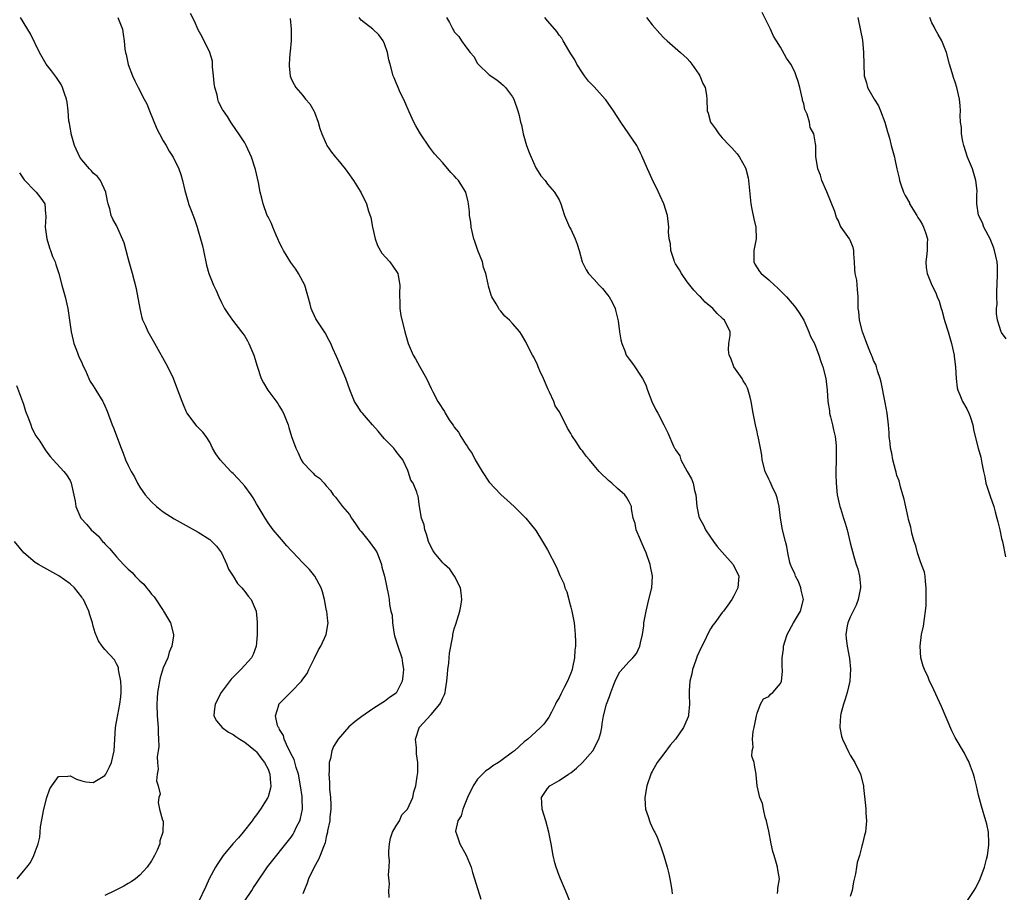
# Model space of a CAD drawing. Units: inches. Extents: x 2634000 to 2637000, y 1479000 to 1482000.
# Drawn here: x 2635816 to 2635985, y 1479681 to 1479831 of the extents above; entities that cross this region are included whole.
import ezdxf

# ---------------------------------------------------------------- set-up
doc = ezdxf.new("R2010")
doc.units = ezdxf.units.IN
doc.header["$MEASUREMENT"] = 0
doc.layers.add('LD26341479_10ft', color=131, linetype='Continuous')

msp = doc.modelspace()

# ---------------------------------------------------------------- linework, layer by layer
at = {"layer": 'LD26341479_10ft'}
for points, elevation in [([(2635855, 1479679.21), (2635856.22, 1479681), (2635856.5, 1479681.5), (2635857, 1479682.27), (2635858.94, 1479685.06), (2635859.81, 1479686.19), (2635862.07, 1479689), (2635863, 1479690.19), (2635863.31, 1479690.69), (2635863.49, 1479691), (2635863.92, 1479691.92), (2635864.46, 1479693), (2635864.6, 1479693.4), (2635864.92, 1479695), (2635864.86, 1479696.86), (2635864.88, 1479697), (2635864.87, 1479697.13), (2635864.6, 1479699), (2635864.21, 1479701), (2635863.85, 1479702.15), (2635863.49, 1479703.49), (2635863, 1479704.44), (2635862.83, 1479704.83), (2635862.42, 1479705.58), (2635861.76, 1479707), (2635861.64, 1479707.64), (2635861, 1479708.64), (2635860.89, 1479708.89), (2635860.8, 1479709), (2635860.64, 1479709.36), (2635860.28, 1479711), (2635860.87, 1479712.87), (2635860.88, 1479713), (2635861, 1479713.14), (2635863, 1479715.15), (2635864.77, 1479717), (2635864.88, 1479717.12), (2635865, 1479717.31), (2635865.7, 1479718.3), (2635866.02, 1479719), (2635867, 1479720.91), (2635867.66, 1479722.34), (2635868.06, 1479723), (2635868.99, 1479725), (2635869.35, 1479727), (2635869.26, 1479727.26), (2635869.09, 1479729), (2635869.06, 1479729.06), (2635868.7, 1479731), (2635868.34, 1479732.34), (2635868.15, 1479733), (2635867.02, 1479735), (2635866.14, 1479736.14), (2635865, 1479737.28), (2635863.19, 1479739.19), (2635863, 1479739.42), (2635862.21, 1479740.22), (2635861.31, 1479741.31), (2635861, 1479741.71), (2635859.9, 1479743), (2635859, 1479744.2), (2635858.49, 1479745), (2635857.3, 1479747), (2635857, 1479747.47), (2635856.45, 1479748.45), (2635856.09, 1479749), (2635855, 1479750.5), (2635854.57, 1479751), (2635853.82, 1479751.82), (2635853, 1479752.64), (2635852.8, 1479752.8), (2635852.62, 1479753), (2635850.81, 1479755), (2635850.02, 1479756.02), (2635849.49, 1479757), (2635849, 1479758.03), (2635848.38, 1479759), (2635847.78, 1479759.78), (2635847, 1479760.58), (2635846.8, 1479760.8), (2635845.09, 1479763), (2635845.06, 1479763.06), (2635845, 1479763.17), (2635844.48, 1479764.48), (2635844.23, 1479765), (2635843.78, 1479766.22), (2635843.52, 1479767), (2635842.76, 1479769), (2635841.81, 1479771), (2635839.58, 1479775), (2635838.62, 1479776.62), (2635838.43, 1479777), (2635838.03, 1479777.97), (2635837.53, 1479779), (2635837.38, 1479779.39), (2635837.02, 1479781), (2635836.4, 1479784.4), (2635835.71, 1479787), (2635835.16, 1479789), (2635835, 1479789.63), (2635834.28, 1479792.28), (2635833, 1479795.25), (2635832.33, 1479796.33), (2635832.06, 1479797), (2635831.85, 1479798.15), (2635831.55, 1479799), (2635831.43, 1479799.43), (2635831.13, 1479801), (2635830.21, 1479803), (2635829.71, 1479803.71), (2635829, 1479804.28), (2635828.69, 1479804.69), (2635828.37, 1479805), (2635827, 1479806.58), (2635826.7, 1479807), (2635825.78, 1479809), (2635825.2, 1479811), (2635825.18, 1479811.18), (2635825, 1479812.13), (2635824.88, 1479812.88), (2635824.82, 1479813.18), (2635824.66, 1479815), (2635824.48, 1479816.48), (2635824.38, 1479817), (2635824.05, 1479817.95), (2635823.71, 1479819), (2635823.48, 1479819.48), (2635822.69, 1479820.69), (2635821.83, 1479821.83), (2635820.9, 1479823), (2635819.73, 1479825), (2635818.22, 1479828.22), (2635816.51, 1479831)], 8430), ([(2635833.2, 1479831), (2635834, 1479829), (2635834.15, 1479828.15), (2635834.3, 1479827), (2635834.43, 1479825.57), (2635834.53, 1479825), (2635834.64, 1479824.64), (2635835, 1479822.95), (2635835.73, 1479821), (2635836.15, 1479820.15), (2635836.69, 1479819), (2635837.76, 1479817), (2635838.17, 1479816.17), (2635838.65, 1479815), (2635839.88, 1479811.88), (2635840.35, 1479811), (2635841, 1479809.82), (2635841.49, 1479809), (2635842.02, 1479808.02), (2635842.69, 1479807), (2635843.68, 1479805), (2635844.03, 1479804.03), (2635844.33, 1479803), (2635844.73, 1479801.27), (2635845.27, 1479799.27), (2635845.36, 1479799), (2635845.83, 1479797.83), (2635846.38, 1479796.38), (2635846.83, 1479795), (2635847, 1479794.35), (2635847.4, 1479793), (2635847.75, 1479791.75), (2635847.93, 1479791), (2635848.46, 1479788.46), (2635848.85, 1479787), (2635849.64, 1479785), (2635850.08, 1479784.08), (2635850.55, 1479783), (2635851, 1479782.05), (2635851.54, 1479781), (2635852.12, 1479780.12), (2635852.89, 1479779), (2635854.46, 1479777), (2635854.69, 1479776.69), (2635855, 1479776.24), (2635855.48, 1479775.48), (2635855.73, 1479775), (2635856.55, 1479773), (2635857.11, 1479771.11), (2635857.85, 1479769), (2635858.24, 1479768.24), (2635858.99, 1479767), (2635860.67, 1479764.67), (2635861, 1479764.18), (2635861.44, 1479763.44), (2635861.66, 1479763), (2635862.44, 1479761), (2635862.58, 1479760.58), (2635863.01, 1479759.01), (2635863.76, 1479757), (2635864.19, 1479756.19), (2635864.7, 1479755), (2635865, 1479754.53), (2635866.45, 1479753), (2635866.73, 1479752.73), (2635867, 1479752.42), (2635867.87, 1479751.87), (2635868.63, 1479751), (2635869, 1479750.53), (2635869.74, 1479749.74), (2635870.17, 1479749), (2635870.57, 1479748.57), (2635871.47, 1479747.47), (2635871.77, 1479747), (2635873, 1479745.59), (2635873.33, 1479745), (2635874.03, 1479744.03), (2635874.73, 1479743), (2635875, 1479742.71), (2635876.35, 1479741), (2635877.47, 1479739.47), (2635877.75, 1479739), (2635878.52, 1479737), (2635878.57, 1479736.57), (2635879, 1479735), (2635879.69, 1479731.69), (2635879.8, 1479731), (2635879.84, 1479730.16), (2635880.12, 1479729), (2635880.31, 1479728.31), (2635880.37, 1479727), (2635880.62, 1479725.38), (2635880.74, 1479724.74), (2635881.28, 1479723), (2635881.96, 1479721), (2635882.08, 1479720.08), (2635882.28, 1479719), (2635882.18, 1479717.82), (2635882.04, 1479717), (2635881.08, 1479715), (2635881, 1479714.92), (2635879.86, 1479714.14), (2635879, 1479713.47), (2635878.7, 1479713.3), (2635878.26, 1479713), (2635877, 1479712.24), (2635875.1, 1479710.9), (2635873.96, 1479710.04), (2635872.9, 1479709.1), (2635871.06, 1479707), (2635870.26, 1479705.74), (2635869.95, 1479705), (2635869.71, 1479703.71), (2635869.51, 1479703), (2635869.5, 1479701.5), (2635869.45, 1479701), (2635869.57, 1479699.57), (2635869.56, 1479699), (2635869.57, 1479698.43), (2635869.73, 1479697), (2635869.78, 1479695.78), (2635869.79, 1479695), (2635869.64, 1479693.64), (2635869.61, 1479693), (2635869.24, 1479691.24), (2635869.21, 1479691), (2635869, 1479690.23), (2635868.8, 1479689.2), (2635868.51, 1479688.51), (2635867.96, 1479687), (2635867.66, 1479686.34), (2635866.91, 1479685), (2635865.97, 1479683), (2635865.72, 1479682.28), (2635865.2, 1479681), (2635865, 1479680.45)], 8420), ([(2635879.82, 1479679.82), (2635879.76, 1479681), (2635879.84, 1479682.16), (2635879.69, 1479683.69), (2635879.79, 1479685), (2635879.84, 1479686.16), (2635879.74, 1479687), (2635879.75, 1479687.75), (2635879.84, 1479689), (2635880.03, 1479689.97), (2635880.4, 1479691), (2635881, 1479692.1), (2635881.57, 1479693), (2635882, 1479694), (2635882.96, 1479695), (2635883.9, 1479697), (2635884.03, 1479697.97), (2635884.39, 1479699), (2635884.6, 1479700.6), (2635884.72, 1479701.28), (2635884.72, 1479703), (2635884.49, 1479704.49), (2635884.51, 1479705.49), (2635884.35, 1479707), (2635884.97, 1479708.97), (2635884.98, 1479709), (2635887, 1479711.24), (2635888.53, 1479713), (2635888.7, 1479713.3), (2635889, 1479714.12), (2635889.32, 1479714.68), (2635889.42, 1479715), (2635889.46, 1479715.46), (2635889.72, 1479717), (2635889.85, 1479718.15), (2635889.9, 1479719), (2635890.04, 1479720.04), (2635890.14, 1479721), (2635890.19, 1479721.81), (2635890.73, 1479724.73), (2635890.76, 1479725), (2635891, 1479725.99), (2635891.23, 1479726.77), (2635891.96, 1479729), (2635892.13, 1479729.87), (2635892.3, 1479731), (2635892.16, 1479732.16), (2635892.05, 1479733), (2635891.03, 1479735.03), (2635890.23, 1479736.23), (2635889.31, 1479737), (2635889, 1479737.32), (2635887.6, 1479739), (2635887.38, 1479739.38), (2635887, 1479740), (2635886.57, 1479741), (2635886.24, 1479742.24), (2635885.93, 1479743), (2635885.84, 1479743.84), (2635885.37, 1479745), (2635885.01, 1479746.99), (2635884.77, 1479748.77), (2635884.67, 1479749), (2635884.55, 1479749.45), (2635883.94, 1479751), (2635883.53, 1479751.53), (2635883.1, 1479753), (2635883, 1479753.17), (2635882.15, 1479755), (2635881.65, 1479755.65), (2635881, 1479756.43), (2635880.59, 1479757), (2635879, 1479758.62), (2635878.67, 1479759), (2635877.94, 1479759.94), (2635876.95, 1479761), (2635875.21, 1479763), (2635875, 1479763.28), (2635874.32, 1479764.32), (2635873.85, 1479765), (2635873.04, 1479767.04), (2635872.37, 1479769), (2635871, 1479772.25), (2635870.76, 1479772.76), (2635870.16, 1479774.16), (2635869.78, 1479775), (2635869.53, 1479775.53), (2635868.81, 1479776.81), (2635867.24, 1479779.24), (2635867, 1479779.74), (2635866.58, 1479780.58), (2635866.42, 1479781), (2635866.24, 1479781.76), (2635865.3, 1479785), (2635865, 1479785.62), (2635864.26, 1479787), (2635863.76, 1479787.76), (2635862.93, 1479788.93), (2635861.65, 1479791), (2635861.45, 1479791.45), (2635861, 1479792.31), (2635860.68, 1479793), (2635860.4, 1479793.6), (2635859.81, 1479795), (2635859.6, 1479795.6), (2635859, 1479796.74), (2635858.88, 1479797), (2635858.16, 1479799), (2635857.95, 1479799.95), (2635857.67, 1479801), (2635857.36, 1479802.64), (2635856.88, 1479804.88), (2635856.15, 1479807), (2635855.23, 1479809), (2635855, 1479809.45), (2635853.98, 1479811), (2635853.57, 1479811.57), (2635852.63, 1479813), (2635852.03, 1479813.97), (2635851.35, 1479815), (2635851.19, 1479815.19), (2635850.52, 1479816.52), (2635850.4, 1479817), (2635850.27, 1479817.73), (2635849.87, 1479819), (2635849.74, 1479819.74), (2635849.66, 1479821), (2635849.48, 1479822.52), (2635849.47, 1479823), (2635849.48, 1479823.48), (2635848.99, 1479824.99), (2635847.7, 1479827.7), (2635847, 1479828.9), (2635846.36, 1479830.36), (2635845.67, 1479831.67)], 8410), ([(2635862.82, 1479830.82), (2635862.99, 1479829), (2635863, 1479826.99), (2635862.82, 1479825.18), (2635862.76, 1479824.76), (2635862.61, 1479823), (2635862.64, 1479822.64), (2635862.8, 1479821), (2635863, 1479820.49), (2635863.5, 1479819.5), (2635863.78, 1479819), (2635865, 1479817.58), (2635865.45, 1479817), (2635866.18, 1479816.18), (2635866.87, 1479815), (2635867, 1479814.72), (2635867.62, 1479813), (2635867.91, 1479811.91), (2635868.22, 1479811), (2635869, 1479809.3), (2635869.08, 1479809.08), (2635869.13, 1479809), (2635869.88, 1479807.88), (2635870.62, 1479807), (2635871, 1479806.57), (2635872.26, 1479805), (2635873, 1479803.99), (2635873.39, 1479803.39), (2635873.68, 1479803), (2635874.85, 1479801.15), (2635875, 1479800.89), (2635875.89, 1479799), (2635876.26, 1479797.74), (2635876.64, 1479796.64), (2635876.95, 1479795), (2635877.4, 1479793), (2635877.83, 1479791.83), (2635878.53, 1479790.53), (2635879.93, 1479789), (2635881.21, 1479787.21), (2635881.29, 1479787), (2635881.33, 1479786.67), (2635881.64, 1479785), (2635881.59, 1479783.59), (2635881.59, 1479783), (2635881.66, 1479782.34), (2635881.66, 1479781), (2635881.83, 1479779.83), (2635882.51, 1479777), (2635882.62, 1479776.62), (2635883.06, 1479775), (2635883.91, 1479773), (2635884.33, 1479772.33), (2635885, 1479771.12), (2635886.23, 1479769), (2635887, 1479767.24), (2635887.3, 1479766.7), (2635888.17, 1479765), (2635888.51, 1479764.51), (2635889, 1479763.71), (2635889.3, 1479763.3), (2635889.44, 1479763), (2635890.14, 1479761.86), (2635890.74, 1479761), (2635890.86, 1479760.86), (2635891, 1479760.63), (2635891.73, 1479759.73), (2635892.09, 1479759), (2635893, 1479757.63), (2635893.28, 1479757.28), (2635893.39, 1479757), (2635894.08, 1479756.08), (2635894.56, 1479755), (2635895.78, 1479753), (2635897, 1479751.15), (2635899, 1479749.05), (2635900.06, 1479748.06), (2635901.28, 1479747), (2635903.26, 1479745), (2635904.05, 1479744.05), (2635905, 1479742.86), (2635906.17, 1479741), (2635907, 1479739.55), (2635908.56, 1479736.56), (2635909, 1479735.43), (2635909.14, 1479735.14), (2635909.19, 1479735), (2635909.78, 1479733.78), (2635909.97, 1479733), (2635910.31, 1479732.31), (2635910.66, 1479731), (2635910.74, 1479730.74), (2635911, 1479729.7), (2635911.19, 1479729), (2635911.56, 1479727), (2635911.64, 1479726.36), (2635911.78, 1479725), (2635911.81, 1479723.81), (2635911.81, 1479723), (2635911.7, 1479722.3), (2635911.63, 1479721), (2635911.32, 1479719.32), (2635911.24, 1479719), (2635911.17, 1479718.83), (2635911, 1479718.33), (2635910.44, 1479717), (2635909.89, 1479715.89), (2635909.27, 1479714.73), (2635909, 1479714.13), (2635908.55, 1479713.45), (2635908.35, 1479713), (2635907.67, 1479711.67), (2635907.24, 1479710.76), (2635906.39, 1479709.61), (2635905.79, 1479709), (2635905, 1479708.29), (2635903.61, 1479707), (2635903, 1479706.52), (2635901.36, 1479705), (2635901, 1479704.75), (2635899, 1479703.29), (2635898.58, 1479703), (2635897.59, 1479702.41), (2635897, 1479701.93), (2635896.42, 1479701.58), (2635895, 1479700.14), (2635894.24, 1479699), (2635893.26, 1479697), (2635892.44, 1479695), (2635892.17, 1479693.83), (2635891.62, 1479693), (2635891.22, 1479691.22), (2635891.24, 1479691), (2635891.42, 1479690.59), (2635891.95, 1479689), (2635893.06, 1479687.06), (2635893.87, 1479685), (2635894.12, 1479684.12), (2635894.49, 1479683), (2635895.53, 1479679.53)], 8400), ([(2635911, 1479678.78), (2635910.09, 1479681), (2635909.23, 1479683), (2635909, 1479683.56), (2635908.47, 1479685), (2635908.27, 1479685.73), (2635907.96, 1479687), (2635907.62, 1479689), (2635907.24, 1479691), (2635906.69, 1479693), (2635906.07, 1479695), (2635906.04, 1479696.04), (2635905.96, 1479697), (2635907, 1479698.51), (2635907.42, 1479699), (2635909, 1479699.89), (2635910.58, 1479701), (2635911, 1479701.25), (2635911.97, 1479702.03), (2635913.03, 1479702.97), (2635914.78, 1479705), (2635915, 1479705.41), (2635915.52, 1479706.48), (2635915.79, 1479707), (2635916.14, 1479708.14), (2635916.34, 1479709), (2635916.38, 1479709.62), (2635916.63, 1479711), (2635917.11, 1479713), (2635917.65, 1479714.35), (2635917.86, 1479715), (2635918.39, 1479716.39), (2635918.63, 1479717), (2635919, 1479717.86), (2635919.41, 1479718.59), (2635921, 1479720.37), (2635921.64, 1479721), (2635922.26, 1479721.74), (2635922.87, 1479723), (2635923, 1479723.55), (2635923.3, 1479725), (2635923.52, 1479726.48), (2635923.56, 1479727), (2635923.92, 1479729), (2635924.43, 1479731), (2635924.92, 1479733), (2635925.01, 1479735), (2635924.69, 1479736.69), (2635924.62, 1479737), (2635923.92, 1479739), (2635923.66, 1479739.66), (2635923.08, 1479741), (2635923, 1479741.23), (2635922.22, 1479743), (2635922.07, 1479744.07), (2635921.71, 1479745), (2635921.43, 1479746.57), (2635921.41, 1479747), (2635921, 1479747.81), (2635920.58, 1479748.58), (2635920.27, 1479749), (2635919, 1479750.1), (2635918.04, 1479751), (2635917.45, 1479751.45), (2635917, 1479751.9), (2635916.43, 1479752.43), (2635915.9, 1479753), (2635915, 1479754.02), (2635914.19, 1479755), (2635913.63, 1479755.63), (2635913, 1479756.53), (2635912.78, 1479756.78), (2635912.62, 1479757), (2635911.91, 1479758.09), (2635911.27, 1479759), (2635911.17, 1479759.17), (2635911, 1479759.54), (2635910.42, 1479760.42), (2635909.34, 1479762.66), (2635909, 1479763.29), (2635908.3, 1479764.3), (2635908.08, 1479765), (2635907.35, 1479766.65), (2635907.11, 1479767.11), (2635906.3, 1479769), (2635905.7, 1479770.3), (2635905.41, 1479771), (2635905.31, 1479771.31), (2635904.65, 1479772.65), (2635904.42, 1479773), (2635903.78, 1479774.22), (2635903.28, 1479775.28), (2635902.56, 1479776.56), (2635902.24, 1479777), (2635901, 1479778.43), (2635900.48, 1479779), (2635899.7, 1479779.7), (2635899, 1479780.55), (2635898.78, 1479780.78), (2635898.64, 1479781), (2635898.17, 1479781.83), (2635897.45, 1479783), (2635897.3, 1479783.3), (2635896.84, 1479784.84), (2635896.79, 1479785.21), (2635896.41, 1479787), (2635896.03, 1479788.03), (2635895.81, 1479789), (2635895.04, 1479791), (2635894.52, 1479792.52), (2635894.37, 1479793), (2635893.9, 1479795), (2635893.82, 1479795.82), (2635893.62, 1479797), (2635893.59, 1479797.59), (2635893.44, 1479799), (2635893.35, 1479799.35), (2635893, 1479801), (2635891.69, 1479803), (2635891.35, 1479803.35), (2635891, 1479803.83), (2635890.38, 1479804.38), (2635889, 1479806.01), (2635887.58, 1479807.58), (2635886.73, 1479808.73), (2635885.18, 1479811), (2635885, 1479811.31), (2635884.41, 1479812.41), (2635884.06, 1479813), (2635883.22, 1479814.78), (2635882.51, 1479816.51), (2635881.58, 1479818.42), (2635881.35, 1479819), (2635881.26, 1479819.26), (2635881, 1479819.81), (2635880.67, 1479820.67), (2635880.5, 1479821), (2635879.98, 1479823), (2635879.75, 1479823.75), (2635879.55, 1479825), (2635879, 1479826.47), (2635878.79, 1479827), (2635878.01, 1479828.01), (2635877.02, 1479829), (2635875, 1479830.55), (2635874.64, 1479831)], 8390), ([(2635889.66, 1479831), (2635890.15, 1479830.15), (2635890.72, 1479829), (2635890.84, 1479828.84), (2635891, 1479828.53), (2635891.77, 1479827.77), (2635892.25, 1479827), (2635893, 1479825.95), (2635893.73, 1479825), (2635894.33, 1479824.33), (2635895, 1479823.13), (2635895.11, 1479823), (2635897, 1479821.16), (2635898.28, 1479820.28), (2635899, 1479819.72), (2635899.37, 1479819.37), (2635899.76, 1479819), (2635901, 1479817.4), (2635901.21, 1479817), (2635901.89, 1479815), (2635902.15, 1479814.15), (2635902.37, 1479813), (2635902.55, 1479812.55), (2635902.84, 1479811), (2635903.42, 1479809), (2635903.84, 1479807.84), (2635904.19, 1479807), (2635905, 1479805.19), (2635905.13, 1479805), (2635905.83, 1479803.83), (2635906.58, 1479803), (2635907, 1479802.39), (2635908.22, 1479801), (2635909, 1479799.69), (2635909.31, 1479799), (2635909.9, 1479797), (2635910.79, 1479795), (2635911, 1479794.64), (2635911.75, 1479793), (2635912.09, 1479792.09), (2635912.44, 1479791), (2635912.97, 1479789), (2635913.67, 1479787.67), (2635914.05, 1479787), (2635915, 1479785.99), (2635915.85, 1479785), (2635916.42, 1479784.42), (2635917.33, 1479783.33), (2635917.58, 1479783), (2635918.1, 1479782.1), (2635918.62, 1479781), (2635918.7, 1479780.7), (2635919.11, 1479778.89), (2635919.37, 1479777), (2635919.6, 1479775.6), (2635919.75, 1479775), (2635920.26, 1479773.74), (2635920.54, 1479773), (2635921, 1479772.29), (2635921.58, 1479771.58), (2635921.98, 1479771), (2635923, 1479769.52), (2635923.3, 1479769), (2635923.87, 1479767.87), (2635924.15, 1479767), (2635924.94, 1479765), (2635925.61, 1479763.61), (2635925.95, 1479763), (2635927, 1479761), (2635927.64, 1479759.64), (2635928.62, 1479757.38), (2635928.82, 1479757), (2635928.91, 1479756.91), (2635929, 1479756.72), (2635929.71, 1479755.71), (2635929.92, 1479755), (2635931, 1479753), (2635931.74, 1479751.74), (2635931.99, 1479751), (2635932.25, 1479749.75), (2635932.45, 1479749), (2635932.62, 1479747), (2635933, 1479745.29), (2635933.08, 1479745), (2635933.78, 1479743.78), (2635934.14, 1479743), (2635935, 1479741.69), (2635935.49, 1479741), (2635936.13, 1479740.13), (2635937, 1479739.12), (2635938.91, 1479737), (2635939.85, 1479735), (2635939.68, 1479733), (2635939, 1479731.65), (2635938.67, 1479731), (2635937.98, 1479730.02), (2635937.21, 1479729), (2635937, 1479728.76), (2635935.72, 1479727), (2635935.39, 1479726.61), (2635935, 1479725.97), (2635934.49, 1479725), (2635934.07, 1479724.07), (2635933.34, 1479722.66), (2635932.73, 1479721.27), (2635932.42, 1479720.42), (2635931.91, 1479719), (2635931.78, 1479718.22), (2635931.43, 1479717), (2635931.32, 1479715.32), (2635931.32, 1479715), (2635931.35, 1479714.65), (2635931.39, 1479713), (2635931.2, 1479711.2), (2635931.19, 1479711), (2635931.15, 1479710.85), (2635931, 1479710.47), (2635930.35, 1479709), (2635929, 1479707.03), (2635928.05, 1479705.95), (2635927, 1479704.51), (2635925.85, 1479703), (2635925, 1479701.43), (2635924.83, 1479701.17), (2635924.04, 1479699), (2635923.72, 1479697), (2635923.77, 1479695.77), (2635923.85, 1479695), (2635924.3, 1479693.7), (2635924.51, 1479693), (2635924.64, 1479692.64), (2635925.27, 1479691.27), (2635925.44, 1479691), (2635925.83, 1479690.17), (2635926.49, 1479688.49), (2635926.97, 1479686.97), (2635927.53, 1479685), (2635927.84, 1479683.84), (2635928.03, 1479683), (2635928.24, 1479681.76), (2635928.35, 1479681), (2635928.41, 1479680.41)], 8380), ([(2635946.49, 1479680.49), (2635946.55, 1479681), (2635946.58, 1479681.42), (2635946.82, 1479683), (2635946.54, 1479684.54), (2635946.49, 1479685), (2635946.33, 1479685.67), (2635945.94, 1479687), (2635945.71, 1479687.71), (2635945.43, 1479689), (2635945, 1479691.22), (2635944.69, 1479692.69), (2635944.6, 1479693), (2635944.4, 1479693.6), (2635944.07, 1479695), (2635943.94, 1479695.94), (2635943.48, 1479697), (2635943.03, 1479698.97), (2635942.85, 1479700.85), (2635942.81, 1479701), (2635942.54, 1479702.54), (2635942.51, 1479703), (2635942.09, 1479704.09), (2635942.14, 1479705), (2635942.35, 1479705.65), (2635942.21, 1479707), (2635942.35, 1479708.35), (2635942.52, 1479709), (2635942.88, 1479711), (2635943, 1479711.46), (2635943.57, 1479713), (2635944.07, 1479713.93), (2635945, 1479714.36), (2635945.28, 1479714.72), (2635945.7, 1479715), (2635947, 1479716.56), (2635947.21, 1479717), (2635947.35, 1479718.65), (2635947.35, 1479719), (2635947.32, 1479719.32), (2635947.33, 1479721), (2635947.53, 1479722.47), (2635947.55, 1479723), (2635947.75, 1479723.75), (2635948.14, 1479725), (2635949.24, 1479727), (2635950.46, 1479729), (2635950.95, 1479731), (2635950.59, 1479732.59), (2635950.52, 1479733), (2635950.08, 1479734.07), (2635949.61, 1479735), (2635949.45, 1479735.45), (2635949, 1479736.34), (2635948.74, 1479737), (2635948.63, 1479737.37), (2635948.28, 1479739), (2635948.1, 1479740.1), (2635947.85, 1479741), (2635947.34, 1479743), (2635947, 1479745), (2635946.77, 1479747), (2635946.46, 1479748.46), (2635946.27, 1479749), (2635945.56, 1479750.44), (2635945.22, 1479751.22), (2635945, 1479751.67), (2635944.4, 1479753), (2635943.89, 1479755), (2635943.79, 1479755.79), (2635943.6, 1479757), (2635943.2, 1479759), (2635943.14, 1479759.14), (2635943, 1479759.8), (2635942.7, 1479761), (2635942.31, 1479763), (2635941.99, 1479765), (2635941.79, 1479765.79), (2635941.47, 1479767), (2635941.33, 1479767.33), (2635941, 1479767.98), (2635940.6, 1479768.6), (2635940.41, 1479769), (2635939.03, 1479771), (2635938.46, 1479772.46), (2635938.21, 1479773), (2635938.09, 1479773.91), (2635938.17, 1479775), (2635938.38, 1479776.38), (2635938.36, 1479777), (2635937.39, 1479779), (2635937.16, 1479779.16), (2635937, 1479779.34), (2635936.15, 1479780.15), (2635935.4, 1479781), (2635934.09, 1479782.09), (2635933.25, 1479783), (2635933.11, 1479783.11), (2635933, 1479783.25), (2635932.13, 1479784.13), (2635931, 1479785.59), (2635930, 1479787), (2635929.65, 1479787.65), (2635929, 1479788.68), (2635928.84, 1479789), (2635928.74, 1479789.26), (2635928.18, 1479791), (2635928.1, 1479792.1), (2635927.88, 1479793), (2635927.8, 1479794.2), (2635927.82, 1479795), (2635927.62, 1479797), (2635927, 1479798.98), (2635926.36, 1479800.36), (2635926.09, 1479801), (2635925, 1479803.21), (2635924.18, 1479805), (2635923.23, 1479807.23), (2635923, 1479807.69), (2635922.58, 1479808.58), (2635922.33, 1479809), (2635919.6, 1479813), (2635918.34, 1479815), (2635917, 1479816.88), (2635916.91, 1479817), (2635915, 1479819.1), (2635914.07, 1479820.07), (2635913.35, 1479821), (2635913, 1479821.5), (2635912.06, 1479823), (2635911.71, 1479823.71), (2635911, 1479824.79), (2635910.66, 1479825.34), (2635909.71, 1479827), (2635909.48, 1479827.48), (2635909, 1479828), (2635908.63, 1479828.63), (2635908.27, 1479829), (2635907, 1479830.43), (2635906.54, 1479831)], 8370), ([(2635924.01, 1479831), (2635925, 1479829.73), (2635926.28, 1479828.28), (2635927, 1479827.54), (2635927.56, 1479827), (2635929.85, 1479825), (2635931, 1479823.95), (2635931.44, 1479823.44), (2635931.78, 1479823), (2635933, 1479821.27), (2635933.18, 1479821), (2635933.68, 1479819.68), (2635934.09, 1479819), (2635934.32, 1479817.68), (2635934.38, 1479817), (2635934.42, 1479815), (2635934.58, 1479814.58), (2635934.97, 1479813), (2635935.88, 1479811.88), (2635936.42, 1479811), (2635937, 1479810.32), (2635938.25, 1479809), (2635938.64, 1479808.64), (2635939.58, 1479807.58), (2635939.95, 1479807), (2635941, 1479805.15), (2635941.06, 1479805), (2635941.44, 1479803.44), (2635941.51, 1479803), (2635941.93, 1479799), (2635942.1, 1479798.1), (2635942.44, 1479796.44), (2635942.78, 1479795), (2635942.82, 1479793), (2635942.46, 1479791), (2635942.42, 1479790.42), (2635942.45, 1479789), (2635942.62, 1479788.62), (2635943.39, 1479787.39), (2635943.69, 1479787), (2635945, 1479785.95), (2635945.99, 1479785), (2635946.53, 1479784.53), (2635947.54, 1479783.54), (2635948.02, 1479783), (2635949, 1479781.86), (2635949.42, 1479781.42), (2635949.73, 1479781), (2635950.25, 1479780.25), (2635951, 1479779), (2635951.91, 1479777), (2635952.17, 1479776.17), (2635952.83, 1479775), (2635953.62, 1479773), (2635953.92, 1479771.92), (2635954.29, 1479771), (2635954.79, 1479769), (2635955.03, 1479767), (2635955.13, 1479765), (2635955.42, 1479763.42), (2635955.45, 1479763), (2635955.59, 1479762.41), (2635955.97, 1479761), (2635956.14, 1479760.14), (2635956.41, 1479759), (2635956.55, 1479757.45), (2635956.57, 1479757), (2635956.55, 1479755), (2635956.5, 1479753), (2635956.5, 1479752.5), (2635956.55, 1479751), (2635956.77, 1479749), (2635957.22, 1479747), (2635957.3, 1479746.7), (2635957.84, 1479745), (2635958.13, 1479744.13), (2635958.44, 1479743), (2635959, 1479740.74), (2635959.61, 1479738.39), (2635960.02, 1479737), (2635960.27, 1479736.27), (2635960.57, 1479735), (2635960.73, 1479733.27), (2635960.77, 1479733), (2635960.36, 1479731), (2635959.99, 1479730.01), (2635959.47, 1479729), (2635959, 1479727.99), (2635958.59, 1479727), (2635958.47, 1479726.47), (2635958.23, 1479725), (2635958.32, 1479724.32), (2635958.46, 1479723), (2635958.88, 1479720.88), (2635959.05, 1479719.05), (2635958.94, 1479717), (2635958.47, 1479715), (2635958.14, 1479713.86), (2635957.82, 1479713), (2635957.38, 1479711.38), (2635957.31, 1479711), (2635957.2, 1479709.2), (2635957.22, 1479709), (2635957.51, 1479707.51), (2635957.68, 1479707), (2635958.31, 1479705.69), (2635958.74, 1479704.74), (2635959, 1479704.27), (2635959.8, 1479703), (2635960.77, 1479701), (2635961.26, 1479699), (2635961.3, 1479698.7), (2635961.59, 1479695.59), (2635961.66, 1479695), (2635961.68, 1479694.32), (2635961.78, 1479693), (2635961.69, 1479691.69), (2635961.59, 1479691), (2635961.47, 1479690.53), (2635961.12, 1479689), (2635961, 1479688.63), (2635960.56, 1479687), (2635960.21, 1479685.79), (2635960.05, 1479685), (2635959.87, 1479683.87), (2635959.53, 1479682.47), (2635959.3, 1479681), (2635959, 1479679.98)], 8360), ([(2635979, 1479679.11), (2635980.28, 1479681), (2635980.54, 1479681.46), (2635981.31, 1479683), (2635982.03, 1479685), (2635982.41, 1479686.41), (2635982.54, 1479687), (2635982.81, 1479688.81), (2635982.82, 1479689), (2635982.8, 1479689.2), (2635982.73, 1479691), (2635982.43, 1479692.43), (2635982.27, 1479693), (2635981.51, 1479695.51), (2635981, 1479697.37), (2635980.68, 1479699), (2635980.36, 1479700.36), (2635980.19, 1479701), (2635979.64, 1479702.36), (2635979.42, 1479703), (2635979.28, 1479703.28), (2635979, 1479703.72), (2635978.6, 1479704.6), (2635977, 1479707.29), (2635976.46, 1479708.46), (2635974.64, 1479712.64), (2635973, 1479716.21), (2635972.62, 1479717), (2635972.35, 1479717.65), (2635971.75, 1479719), (2635971.54, 1479719.54), (2635971.14, 1479721), (2635970.98, 1479723), (2635971.26, 1479725), (2635971.59, 1479726.41), (2635971.73, 1479727.73), (2635971.94, 1479729), (2635972.02, 1479729.98), (2635972.05, 1479731), (2635972.06, 1479733), (2635971.93, 1479734.07), (2635971.85, 1479735), (2635971.72, 1479735.72), (2635971.26, 1479737), (2635971, 1479737.64), (2635970.55, 1479739), (2635970.25, 1479740.25), (2635969.99, 1479741), (2635969.59, 1479742.41), (2635969.42, 1479743.42), (2635969, 1479744.74), (2635968.92, 1479745.08), (2635968.26, 1479748.26), (2635968.05, 1479749), (2635967.62, 1479750.38), (2635967.37, 1479751.37), (2635967, 1479752.33), (2635966.87, 1479752.87), (2635966.74, 1479753.26), (2635966.32, 1479755), (2635966.15, 1479756.15), (2635965.91, 1479757), (2635965.85, 1479757.85), (2635965.68, 1479759), (2635965.66, 1479759.66), (2635965.56, 1479761), (2635965.36, 1479763), (2635965, 1479764.83), (2635964.33, 1479768.33), (2635964.16, 1479769), (2635963.68, 1479770.32), (2635963.51, 1479771), (2635963.39, 1479771.39), (2635963, 1479772.09), (2635962.77, 1479772.77), (2635962.65, 1479773), (2635962.35, 1479773.65), (2635961.83, 1479775), (2635961.64, 1479775.64), (2635961.08, 1479777), (2635960.59, 1479779), (2635960.48, 1479780.48), (2635960.38, 1479781), (2635960.34, 1479781.66), (2635960.36, 1479783), (2635960.26, 1479784.26), (2635960.1, 1479785.9), (2635959.86, 1479787), (2635959.77, 1479787.77), (2635959.73, 1479789), (2635959.62, 1479790.38), (2635959.62, 1479791), (2635959.49, 1479791.49), (2635959, 1479792.75), (2635958.86, 1479793), (2635958.6, 1479793.4), (2635957.44, 1479795), (2635957.27, 1479795.27), (2635957, 1479796.06), (2635956.66, 1479796.66), (2635956.34, 1479797.66), (2635955, 1479801.07), (2635954.09, 1479803), (2635953.89, 1479803.89), (2635953.42, 1479805), (2635953.1, 1479807.1), (2635953.06, 1479809), (2635953, 1479809.29), (2635952.72, 1479811), (2635952.13, 1479812.13), (2635952.01, 1479813), (2635951.58, 1479814.42), (2635951.22, 1479815.22), (2635951, 1479816.15), (2635950.82, 1479816.82), (2635950.79, 1479817), (2635950.32, 1479819), (2635950.04, 1479820.04), (2635949.71, 1479821), (2635949.51, 1479821.51), (2635949, 1479822.6), (2635948.77, 1479823), (2635948.04, 1479824.04), (2635947, 1479825.91), (2635946.32, 1479827), (2635945.8, 1479827.8), (2635945.29, 1479829), (2635945, 1479829.6), (2635943.84, 1479831.84)], 8350), ([(2635960.31, 1479831), (2635960.78, 1479828.78), (2635961.1, 1479827.1), (2635961.3, 1479825), (2635961.31, 1479823), (2635961.39, 1479821), (2635961.77, 1479819.77), (2635961.97, 1479819), (2635963.09, 1479817), (2635963.83, 1479815.83), (2635964.18, 1479815), (2635964.92, 1479813), (2635965.37, 1479811.37), (2635965.51, 1479811), (2635965.74, 1479810.26), (2635966.05, 1479809), (2635966.57, 1479807), (2635966.67, 1479806.67), (2635966.99, 1479805), (2635967.4, 1479803.4), (2635967.46, 1479803), (2635967.66, 1479802.34), (2635968.13, 1479801), (2635968.42, 1479800.42), (2635969.15, 1479799.15), (2635969.2, 1479799), (2635970.43, 1479797), (2635970.63, 1479796.63), (2635971, 1479796.07), (2635971.38, 1479795.38), (2635971.6, 1479795), (2635971.93, 1479794.07), (2635972.24, 1479793), (2635972.19, 1479792.19), (2635972.19, 1479791), (2635972.1, 1479789.9), (2635971.96, 1479789), (2635972.03, 1479788.03), (2635972.19, 1479787), (2635973.03, 1479785), (2635973.72, 1479783.72), (2635973.93, 1479783), (2635974.26, 1479782.26), (2635974.6, 1479781), (2635974.7, 1479780.7), (2635975.15, 1479779.15), (2635975.25, 1479778.75), (2635975.79, 1479777), (2635976.39, 1479775), (2635976.83, 1479773), (2635976.83, 1479772.83), (2635977.08, 1479770.92), (2635977.19, 1479769), (2635977.35, 1479767.35), (2635977.45, 1479767), (2635977.83, 1479766.17), (2635978.27, 1479765), (2635979, 1479763.79), (2635979.37, 1479763), (2635979.57, 1479762.43), (2635980.04, 1479761), (2635980.19, 1479760.19), (2635980.46, 1479759), (2635980.97, 1479757.03), (2635981.45, 1479755.45), (2635981.58, 1479754.42), (2635981.87, 1479753), (2635982.1, 1479752.1), (2635982.3, 1479751), (2635982.48, 1479750.48), (2635983, 1479748.75), (2635983.63, 1479747), (2635983.91, 1479746.09), (2635984.19, 1479745), (2635984.33, 1479744.33), (2635984.69, 1479743), (2635985, 1479741.5), (2635985.13, 1479741), (2635985.65, 1479738.35)], 8340), ([(2635985.78, 1479775.78), (2635985, 1479776.86), (2635984.92, 1479777), (2635984.26, 1479779), (2635984.14, 1479780.14), (2635984.11, 1479781), (2635984.22, 1479781.78), (2635984.17, 1479783), (2635984.16, 1479784.16), (2635984.22, 1479785), (2635984.29, 1479787), (2635984.28, 1479788.28), (2635984.24, 1479789), (2635983.78, 1479791), (2635983.57, 1479791.57), (2635983, 1479792.99), (2635981.93, 1479795), (2635981.7, 1479795.7), (2635981.03, 1479797.03), (2635980.75, 1479799), (2635980.76, 1479800.76), (2635980.8, 1479801), (2635980.8, 1479801.2), (2635980.59, 1479803), (2635980.21, 1479804.21), (2635979.98, 1479805), (2635979.16, 1479807), (2635978.48, 1479809), (2635978.31, 1479809.69), (2635978.08, 1479811), (2635978.09, 1479812.09), (2635977.94, 1479813), (2635977.85, 1479814.15), (2635977.92, 1479815), (2635977.9, 1479815.9), (2635977.76, 1479817), (2635977.3, 1479819), (2635977, 1479819.92), (2635976.71, 1479820.71), (2635976.52, 1479821.48), (2635976.04, 1479823), (2635975.53, 1479825), (2635974.72, 1479827), (2635974.1, 1479828.1), (2635973.56, 1479829), (2635973.38, 1479829.38), (2635973, 1479830.1), (2635972.65, 1479831)], 8330), ([(2635816.33, 1479804.33), (2635817.11, 1479803.11), (2635819, 1479801.15), (2635819.18, 1479801), (2635819.99, 1479799.99), (2635820.66, 1479799), (2635820.76, 1479797.24), (2635820.82, 1479797), (2635820.83, 1479796.83), (2635820.71, 1479795), (2635821.03, 1479793), (2635821.46, 1479791.46), (2635821.65, 1479791), (2635821.97, 1479789.97), (2635822.42, 1479789), (2635822.55, 1479788.55), (2635823.05, 1479787), (2635823.6, 1479785), (2635824.19, 1479783), (2635824.65, 1479781), (2635825.19, 1479777), (2635825.53, 1479775.53), (2635825.68, 1479775), (2635826.13, 1479773.87), (2635826.59, 1479772.59), (2635827, 1479771.75), (2635827.21, 1479771.21), (2635827.64, 1479770.36), (2635828.23, 1479769), (2635828.48, 1479768.48), (2635829, 1479767.72), (2635829.26, 1479767.26), (2635829.45, 1479767), (2635830.65, 1479765), (2635830.77, 1479764.77), (2635831, 1479764.28), (2635831.36, 1479763.36), (2635832.26, 1479761), (2635832.48, 1479760.48), (2635833.78, 1479757), (2635834.15, 1479756.15), (2635834.55, 1479755), (2635835, 1479754.03), (2635835.52, 1479753), (2635836.07, 1479752.07), (2635836.58, 1479751), (2635837, 1479750.29), (2635837.88, 1479749), (2635838.41, 1479748.41), (2635839, 1479747.79), (2635839.84, 1479747), (2635841, 1479746.08), (2635842.86, 1479744.86), (2635847, 1479742.55), (2635849, 1479741.32), (2635849.37, 1479741), (2635850.17, 1479740.17), (2635851, 1479739), (2635851.91, 1479737), (2635852.21, 1479736.21), (2635853, 1479735.02), (2635853.76, 1479733.76), (2635854.51, 1479733), (2635854.71, 1479732.71), (2635855, 1479732.39), (2635855.59, 1479731.59), (2635856.1, 1479731), (2635856.98, 1479729), (2635857.13, 1479727.13), (2635857.11, 1479725), (2635857, 1479723.55), (2635856.95, 1479723), (2635856.43, 1479721.57), (2635856.14, 1479721), (2635855, 1479719.7), (2635854.35, 1479719), (2635853, 1479717.66), (2635852.68, 1479717.32), (2635850.94, 1479715), (2635849.91, 1479713), (2635849.75, 1479711.75), (2635849.72, 1479711), (2635850.13, 1479710.13), (2635851.1, 1479709), (2635852.2, 1479708.2), (2635853, 1479707.79), (2635853.47, 1479707.47), (2635854.18, 1479707), (2635855, 1479706.49), (2635856.84, 1479705), (2635857, 1479704.84), (2635857.79, 1479703.79), (2635858.42, 1479703), (2635859, 1479701.84), (2635859.33, 1479701), (2635859.42, 1479699.42), (2635859.49, 1479699), (2635859.43, 1479698.57), (2635859, 1479697.12), (2635858.96, 1479697), (2635857.71, 1479695), (2635857, 1479694.01), (2635856.56, 1479693.44), (2635856.28, 1479693), (2635854.71, 1479691), (2635853.92, 1479690.08), (2635852.97, 1479689), (2635851.31, 1479687), (2635850.38, 1479685.62), (2635849.97, 1479685), (2635848.91, 1479683), (2635848.31, 1479681.69), (2635847.03, 1479678.97)], 8440), ([(2635815.78, 1479767.78), (2635816.86, 1479765), (2635817, 1479764.58), (2635817.34, 1479763.34), (2635817.87, 1479762.13), (2635818.25, 1479761), (2635818.46, 1479760.46), (2635819.15, 1479759.15), (2635819.79, 1479758.21), (2635820.72, 1479756.72), (2635821, 1479756.32), (2635821.56, 1479755.56), (2635822.12, 1479755), (2635823.96, 1479753), (2635824.41, 1479752.41), (2635825, 1479751.44), (2635825.2, 1479751), (2635825.88, 1479747.88), (2635825.99, 1479747), (2635826.88, 1479745), (2635827.91, 1479743.91), (2635828.64, 1479743), (2635829.87, 1479741.87), (2635830.58, 1479741), (2635830.79, 1479740.79), (2635831, 1479740.55), (2635831.79, 1479739.79), (2635832.42, 1479739), (2635833, 1479738.31), (2635834.21, 1479737), (2635835, 1479736.19), (2635835.65, 1479735.65), (2635836.21, 1479735), (2635837, 1479734.22), (2635837.65, 1479733.65), (2635838.12, 1479733), (2635838.54, 1479732.54), (2635839, 1479731.92), (2635839.44, 1479731.44), (2635841, 1479729.09), (2635841.08, 1479729), (2635842.28, 1479727), (2635842.76, 1479725), (2635842.75, 1479724.75), (2635842.49, 1479723), (2635842.04, 1479721.96), (2635841.77, 1479721), (2635841, 1479719.27), (2635840.48, 1479717.52), (2635840.37, 1479717), (2635840.27, 1479716.27), (2635840.03, 1479715), (2635839.95, 1479714.05), (2635839.92, 1479713), (2635839.98, 1479711), (2635840.12, 1479709), (2635840.12, 1479708.12), (2635840.21, 1479707), (2635840.26, 1479705.74), (2635840.16, 1479705), (2635839.96, 1479703.96), (2635840, 1479703), (2635840.13, 1479701.87), (2635839.95, 1479701), (2635839.84, 1479699.84), (2635840.14, 1479699), (2635840.46, 1479697.54), (2635840.25, 1479697), (2635840.13, 1479696.13), (2635840.36, 1479695), (2635840.9, 1479693.1), (2635840.97, 1479692.97), (2635840.96, 1479691), (2635840.45, 1479689.55), (2635840.41, 1479689), (2635839.96, 1479687.96), (2635839.51, 1479687), (2635839, 1479686.1), (2635838.25, 1479685), (2635837, 1479683.61), (2635836.22, 1479683), (2635835.5, 1479682.5), (2635835, 1479682.19), (2635834.24, 1479681.76), (2635833, 1479681.13), (2635832.76, 1479681), (2635831, 1479680.13)], 8450), ([(2635815.9, 1479683), (2635817, 1479684.35), (2635817.59, 1479685), (2635818.2, 1479685.8), (2635818.78, 1479687), (2635819, 1479687.65), (2635819.5, 1479689), (2635819.81, 1479690.19), (2635819.85, 1479691), (2635819.95, 1479691.95), (2635820.51, 1479695), (2635821, 1479697), (2635821.55, 1479698.45), (2635821.9, 1479699), (2635823, 1479700.6), (2635824.65, 1479700.65), (2635825, 1479700.72), (2635826.11, 1479700.11), (2635827, 1479699.84), (2635827.69, 1479699.69), (2635829, 1479699.57), (2635831, 1479700.79), (2635831.15, 1479701), (2635831.75, 1479702.25), (2635832.14, 1479703), (2635832.6, 1479705), (2635832.68, 1479707), (2635832.8, 1479709), (2635833, 1479709.99), (2635833.2, 1479711.2), (2635833.58, 1479713), (2635833.7, 1479714.3), (2635833.79, 1479715), (2635833.81, 1479715.81), (2635833.71, 1479717), (2635833.37, 1479718.63), (2635833.35, 1479719), (2635833.31, 1479719.31), (2635833, 1479719.96), (2635832.61, 1479720.61), (2635831, 1479722.39), (2635830.51, 1479723), (2635829.88, 1479723.88), (2635829.29, 1479725.29), (2635829, 1479726.44), (2635828.84, 1479727), (2635828.39, 1479728.39), (2635828.25, 1479729), (2635827.61, 1479730.39), (2635827.29, 1479731), (2635827.16, 1479731.16), (2635827, 1479731.4), (2635825.74, 1479733), (2635825, 1479733.7), (2635823.09, 1479735.09), (2635820.48, 1479736.48), (2635819.6, 1479737), (2635819, 1479737.39), (2635817.06, 1479739), (2635815.45, 1479741)], 8460)]:
    msp.add_lwpolyline(points, dxfattribs=dict(at, elevation=elevation))

doc.saveas('drawing.dxf')
